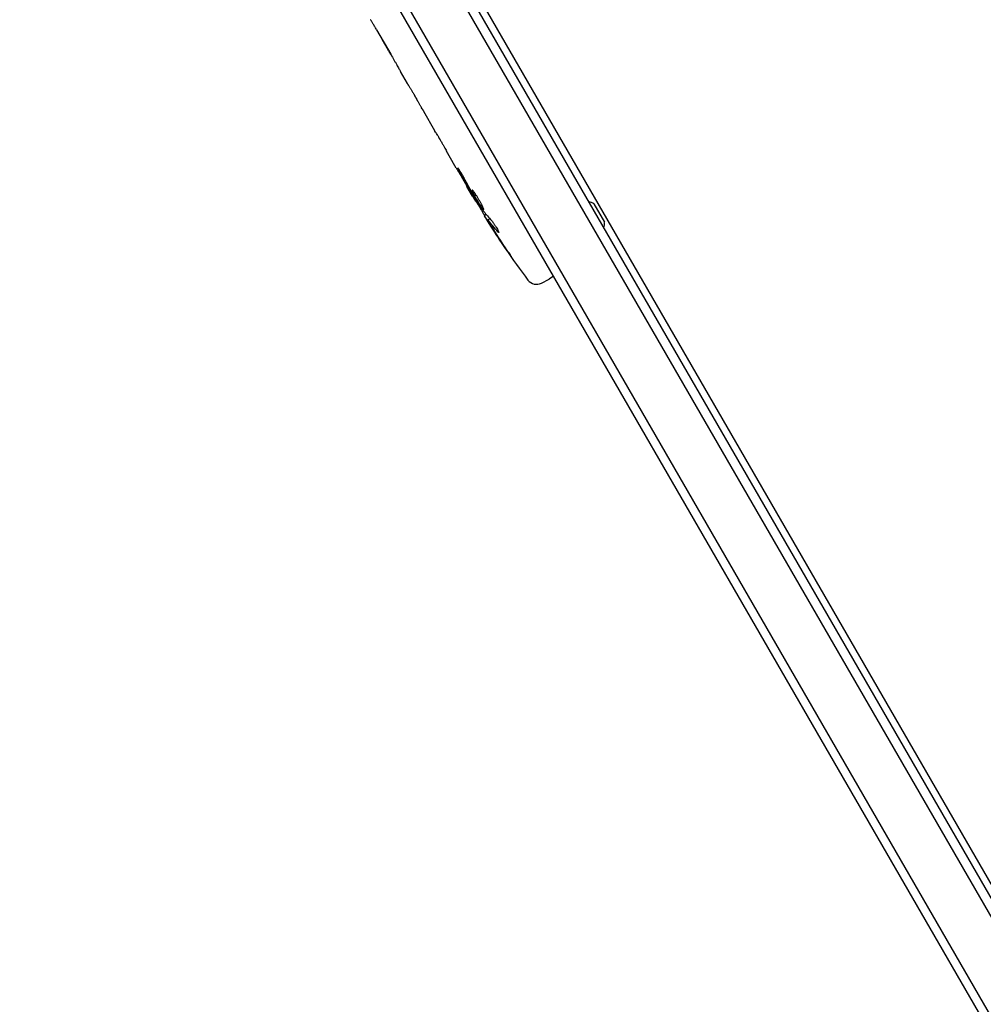
# Model space of a CAD drawing. Units: millimetres. Extents: x -7077 to 7620, y -8908 to 6891.
# Drawn here: x 3986 to 4257, y -460 to -183 of the extents above; entities that cross this region are included whole.
import ezdxf

# ---------------------------------------------------------------- set-up
doc = ezdxf.new("R2010")
doc.units = ezdxf.units.MM
doc.header["$LTSCALE"] = 20
doc.linetypes.add('HIDDEN', pattern=[9.525, 6.35, -3.175])
doc.layers.add('2d', color=230, linetype='Continuous')
doc.layers.add('AS-Free_Space_Hatch', color=31, linetype='HIDDEN')

msp = doc.modelspace()

# ---------------------------------------------------------------- hatches: boundary and pattern name
at = {"layer": 'AS-Free_Space_Hatch'}
h = msp.add_hatch(dxfattribs=at)
h.set_pattern_fill('ANSI31', color=256, scale=100)
h.set_pattern_definition([(46.7138, (3699.9, 4891.18), (-231.1203, 217.6916), [])])
edge = h.paths.add_edge_path()
edge.add_line((5552.22, 1101.52), (5552.22, 1720.87))
edge.add_arc((3561.25, 1720.87), 1990.97, 0, 42.57984)
edge.add_arc((5852.78, 3826.54), 1121.1, 184.15082, 222.57984, ccw=False)
edge.add_line((4734.62, 3745.4), (4699.44, 4921.08))
edge.add_arc((3699.89, 4891.18), 1000, 1.71381, 181.71381)
edge.add_line((2700.34, 4861.27), (2744.73, 3377.63))
edge.add_arc((5036.57, 3446.2), 2292.87, 181.71381, 229.65588)
edge.add_line((3552.22, 1698.65), (3552.22, 1101.52))
edge.add_arc((4552.22, 1101.52), 1000, 180, 360)
edge = h.paths.add_edge_path()
edge.add_arc((5247.81, -714.02), 500, 0, 360)
edge = h.paths.add_edge_path()
edge.add_line((408.24, 213.76), (1433.83, -1565.47))
edge.add_arc((567.81, -2065.47), 1000, -146.94239, 30, ccw=False)
edge.add_line((-270.32, -2610.95), (-1323.81, -786.24))
edge.add_arc((-457.79, -286.24), 1000, 30, 210, ccw=False)
edge = h.paths.add_edge_path()
edge.add_line((-3499.56, -5872.28), (-4340.13, -7328.19))
edge.add_arc((-5206.16, -6828.19), 1000, 240, 330, ccw=False)
edge.add_arc((-5206.16, -6828.19), 1000, 150, 240, ccw=False)
edge.add_line((-6072.18, -6328.19), (-5231.61, -4872.28))
edge.add_line((-5231.61, -4872.28), (-3499.56, -5872.28))

# ---------------------------------------------------------------- linework, layer by layer
at = {"layer": '2d'}
for p, q in [((4523.45, -892.44), (4035.39, -47.1)), ((4037.59, -45.9), (4525.59, -891.14)), ((4511.53, -899.79), (4023.07, -53.75)), ((4508.54, -899.61), (4021.73, -56.43)), ((4064.95, -89.28), (4501.7, -845.76)), ((4086.69, -185.87), (4090.68, -192.8)), ((4088.07, -188.27), (4088.04, -188.28)), ((4088.19, -188.54), (4089.99, -191.65)), ((4090.76, -192.93), (4090.75, -192.93)), ((4095.39, -201.01), (4093.45, -197.65)), ((4097.17, -204.03), (4098.23, -205.86)), ((4103.06, -214.29), (4099.95, -208.91)), ((4109.13, -224.81), (4107.13, -221.34)), ((4113.67, -232.68), (4112.11, -229.97)), ((4114.46, -234.03), (4114.8, -233.81)), ((4147.86, -234.89), (4150.86, -240.08)), ((4117.57, -237.89), (4116.97, -238.21)), ((4116.97, -238.21), (4116.97, -238.21)), ((4118.03, -239.4), (4118.03, -239.4)), ((4118.61, -239.1), (4118.04, -239.4)), ((4133.08, -257.18), (4135.24, -256.03)), ((4136.51, -255.23), (4135.24, -256.03))]:
    msp.add_line(p, q, dxfattribs=at)
for centre, radius, start, end in [((4320.27, -113.41), 238.55, 210, 210.3736), ((4145.1, -239.73), 5.57, 60.3228, 76.8686), ((4320.27, -113.41), 238.55, 211.5469, 216.8064), ((4145.29, -240.05), 5.57, 343.1314, 359.6772), ((4131.67, -254.53), 3, 216.8064, 298)]:
    msp.add_arc(centre, radius, start, end, dxfattribs=at)
at = {"layer": '2d', "extrusion": (0, 0, -1)}
for centre, major_axis, ratio, start_param, end_param in [((4315.24, -106.11), (-195.76, -134.83), 0.898331, 0.023222, 0.046995), ((4324.33, -121.12), (-210.95, -110.96), 0.462192, -0.117477, -0.0806), ((4319.96, -113.08), (-174.32, -162.82), 0.987978, 0.154765, 0.187622), ((4321.17, -116.27), (-226.91, -71.18), 0.987086, -0.287202, -0.257971)]:
    msp.add_ellipse(centre, major_axis=major_axis, ratio=ratio, start_param=start_param, end_param=end_param, dxfattribs=at)
at = {"layer": '2d'}
msp.add_ellipse((4315.04, -105.13), major_axis=(-201.5, -127.21), ratio=0.469984, start_param=0.050953, end_param=0.08068, dxfattribs=at)
for points in [[(4085.09, -183.16), (4085.05, -183.1), (4085.03, -183.06), (4085.02, -183.06)], [(4093.43, -197.62), (4093.44, -197.63), (4093.44, -197.64), (4093.45, -197.65)], [(4113.79, -232.61), (4113.64, -232.32), (4113.46, -232), (4113.27, -231.65)], [(4113.99, -232.5), (4114, -232.51), (4114, -232.51), (4114, -232.52)], [(4116.72, -236.81), (4116.77, -236.89), (4116.82, -236.96), (4116.85, -237)]]:
    msp.add_open_spline(points, degree=3, dxfattribs=at)
for points, knots in [([(4086.69, -185.87), (4086.5, -185.55), (4086.32, -185.23), (4086.05, -184.78), (4085.96, -184.63), (4085.8, -184.36), (4085.72, -184.23), (4085.58, -183.98), (4085.51, -183.87), (4085.39, -183.66), (4085.33, -183.57), (4085.19, -183.33), (4085.12, -183.22), (4085.09, -183.16)], [0.000000197, 0.000000197, 0.000000197, 0.000000197, 0.001108385, 0.001108385, 0.001662478, 0.001662478, 0.002216572, 0.002216572, 0.002770666, 0.002770666, 0.003324759, 0.003324759, 0.004432947, 0.004432947, 0.004432947, 0.004432947]), ([(4088.04, -188.28), (4088.04, -188.28), (4088.06, -188.31), (4088.11, -188.41), (4088.15, -188.47), (4088.19, -188.54)], [0.0000001972, 0.0000001972, 0.0000001972, 0.0000001972, 0.0002344487, 0.0002344487, 0.0004687001, 0.0004687001, 0.0004687001, 0.0004687001]), ([(4090.63, -192.75), (4090.6, -192.7), (4090.57, -192.65), (4090.48, -192.5), (4090.43, -192.41), (4090.26, -192.12), (4090.13, -191.89), (4089.99, -191.65)], [0.000001147, 0.000001147, 0.000001147, 0.000001147, 0.000403438, 0.000403438, 0.00080573, 0.00080573, 0.001610313, 0.001610313, 0.001610313, 0.001610313]), ([(4090.63, -192.75), (4090.67, -192.81), (4090.69, -192.86), (4090.73, -192.92), (4090.75, -192.94), (4090.75, -192.93)], [0.00000032, 0.00000032, 0.00000032, 0.00000032, 0.000569971, 0.000569971, 0.001139621, 0.001139621, 0.001139621, 0.001139621]), ([(4090.68, -192.8), (4090.98, -193.32), (4091.28, -193.83), (4091.7, -194.57), (4091.84, -194.82), (4092.11, -195.28), (4092.23, -195.5), (4092.47, -195.93), (4092.59, -196.14), (4092.8, -196.52), (4092.9, -196.69), (4093.08, -197.01), (4093.17, -197.16), (4093.31, -197.41), (4093.38, -197.52), (4093.43, -197.62)], [0.000000197, 0.000000197, 0.000000197, 0.000000197, 0.001782446, 0.001782446, 0.00267357, 0.00267357, 0.003564695, 0.003564695, 0.004455819, 0.004455819, 0.005346943, 0.005346943, 0.006238068, 0.006238068, 0.007129192, 0.007129192, 0.007129192, 0.007129192]), ([(4095.77, -201.66), (4095.83, -201.75), (4095.9, -201.87), (4096.04, -202.11), (4096.09, -202.19), (4096.2, -202.38), (4096.26, -202.48), (4096.39, -202.69), (4096.45, -202.8), (4096.59, -203.03), (4096.66, -203.15), (4096.8, -203.39), (4096.87, -203.52), (4097.02, -203.77), (4097.1, -203.9), (4097.17, -204.03)], [0.000000319, 0.000000319, 0.000000319, 0.000000319, 0.000888854, 0.000888854, 0.001333121, 0.001333121, 0.001777389, 0.001777389, 0.002221656, 0.002221656, 0.002665924, 0.002665924, 0.003110191, 0.003110191, 0.003554458, 0.003554458, 0.003554458, 0.003554458]), ([(4097.52, -204.65), (4097.52, -204.67), (4097.54, -204.7), (4097.59, -204.79), (4097.62, -204.84), (4097.69, -204.95), (4097.72, -205.01), (4097.77, -205.1), (4097.79, -205.13), (4097.8, -205.14)], [0.000003263, 0.000003263, 0.000003263, 0.000003263, 0.0001923825, 0.0001923825, 0.000381502, 0.000381502, 0.0005706214, 0.0005706214, 0.0007597409, 0.0007597409, 0.0007597409, 0.0007597409]), ([(4099.59, -208.26), (4099.54, -208.17), (4099.47, -208.04), (4099.33, -207.8), (4099.28, -207.72), (4099.18, -207.53), (4099.12, -207.43), (4099, -207.22), (4098.94, -207.1), (4098.81, -206.87), (4098.74, -206.75), (4098.6, -206.51), (4098.52, -206.38), (4098.38, -206.12), (4098.3, -205.99), (4098.23, -205.86)], [0.000000319, 0.000000319, 0.000000319, 0.000000319, 0.000888854, 0.000888854, 0.001333122, 0.001333122, 0.001777389, 0.001777389, 0.002221657, 0.002221657, 0.002665925, 0.002665925, 0.003110192, 0.003110192, 0.00355446, 0.00355446, 0.00355446, 0.00355446]), ([(4103.89, -215.68), (4103.77, -215.48), (4103.66, -215.29), (4103.46, -214.94), (4103.37, -214.79), (4103.14, -214.42), (4103.06, -214.29), (4103.06, -214.29)], [0.000000543, 0.000000543, 0.000000543, 0.000000543, 0.000745385, 0.000745385, 0.001490227, 0.001490227, 0.002979911, 0.002979911, 0.002979911, 0.002979911]), ([(4103.89, -215.68), (4104.19, -216.19), (4104.5, -216.72), (4104.97, -217.54), (4105.12, -217.81), (4105.43, -218.34), (4105.58, -218.6), (4105.73, -218.86)], [0.000003272, 0.000003272, 0.000003272, 0.000003272, 0.00186313, 0.00186313, 0.002793058, 0.002793058, 0.003722987, 0.003722987, 0.003722987, 0.003722987]), ([(4105.73, -218.86), (4105.86, -219.1), (4105.98, -219.31), (4106.2, -219.69), (4106.29, -219.85), (4106.36, -219.98)], [0.000000517, 0.000000517, 0.000000517, 0.000000517, 0.000835055, 0.000835055, 0.001669592, 0.001669592, 0.001669592, 0.001669592]), ([(4109.13, -224.81), (4109.13, -224.81), (4109.14, -224.82), (4109.18, -224.89), (4109.21, -224.94), (4109.29, -225.06), (4109.34, -225.14), (4109.45, -225.33), (4109.51, -225.44), (4109.65, -225.67), (4109.73, -225.8), (4109.89, -226.08), (4109.98, -226.23), (4110.16, -226.54), (4110.26, -226.7), (4110.45, -227.04), (4110.55, -227.2), (4110.74, -227.54), (4110.84, -227.71), (4111.03, -228.04), (4111.12, -228.2), (4111.3, -228.52), (4111.39, -228.67), (4111.55, -228.95), (4111.62, -229.08), (4111.76, -229.33), (4111.82, -229.43), (4111.92, -229.62), (4111.97, -229.7), (4112.04, -229.84), (4112.07, -229.88), (4112.1, -229.95), (4112.11, -229.97), (4112.11, -229.97)], [0.000000197, 0.000000197, 0.000000197, 0.000000197, 0.000582564, 0.000582564, 0.00116493, 0.00116493, 0.001747296, 0.001747296, 0.002329663, 0.002329663, 0.002912029, 0.002912029, 0.003494395, 0.003494395, 0.004076762, 0.004076762, 0.004659128, 0.004659128, 0.005241494, 0.005241494, 0.005823861, 0.005823861, 0.006406227, 0.006406227, 0.006988593, 0.006988593, 0.00757096, 0.00757096, 0.008153326, 0.008153326, 0.008735693, 0.008735693, 0.009318059, 0.009318059, 0.009318059, 0.009318059]), ([(4111.03, -227.11), (4110.97, -227), (4110.91, -226.89), (4110.78, -226.66), (4110.71, -226.54), (4110.58, -226.31), (4110.51, -226.2), (4110.38, -225.97), (4110.31, -225.86), (4110.11, -225.54), (4109.99, -225.35), (4109.84, -225.11), (4109.79, -225.04), (4109.7, -224.92), (4109.66, -224.87), (4109.6, -224.79), (4109.57, -224.76), (4109.53, -224.72), (4109.52, -224.72), (4109.5, -224.73), (4109.52, -224.78), (4109.58, -224.93), (4109.6, -224.98), (4109.67, -225.12), (4109.71, -225.2), (4109.79, -225.36), (4109.84, -225.46), (4109.95, -225.65), (4110, -225.76), (4110.06, -225.87)], [0.000091322, 0.000091322, 0.000091322, 0.000091322, 0.000493092, 0.000493092, 0.000894863, 0.000894863, 0.001296633, 0.001296633, 0.001698403, 0.001698403, 0.002501944, 0.002501944, 0.002903714, 0.002903714, 0.003305485, 0.003305485, 0.003707255, 0.003707255, 0.004109026, 0.004109026, 0.004912566, 0.004912566, 0.005314337, 0.005314337, 0.005716107, 0.005716107, 0.006117877, 0.006117877, 0.006519648, 0.006519648, 0.006519648, 0.006519648]), ([(4114.55, -232.18), (4114.42, -231.99), (4114.31, -231.83), (4114.1, -231.53), (4114.01, -231.41), (4113.89, -231.26), (4113.85, -231.22), (4113.79, -231.15), (4113.76, -231.12), (4113.68, -231.05), (4113.65, -231.04), (4113.63, -231.05), (4113.61, -231.06), (4113.61, -231.1), (4113.64, -231.23), (4113.67, -231.32), (4113.77, -231.55), (4113.83, -231.69), (4113.98, -232.02), (4114.07, -232.19), (4114.18, -232.39)], [0.000000236, 0.000000236, 0.000000236, 0.000000236, 0.000786268, 0.000786268, 0.0015723, 0.0015723, 0.001965316, 0.001965316, 0.002358332, 0.002358332, 0.003144365, 0.003144365, 0.003144365, 0.003924783, 0.003924783, 0.004705201, 0.004705201, 0.005485619, 0.005485619, 0.006266036, 0.006266036, 0.006266036, 0.006266036]), ([(4113.61, -231.84), (4113.67, -231.95), (4113.73, -232.06), (4113.86, -232.29), (4113.93, -232.4), (4113.99, -232.5)], [0.0000052657, 0.0000052657, 0.0000052657, 0.0000052657, 0.0003919825, 0.0003919825, 0.0007786993, 0.0007786993, 0.0007786993, 0.0007786993]), ([(4114.5, -234), (4114.5, -234), (4114.49, -233.96), (4114.43, -233.84), (4114.39, -233.75), (4114.27, -233.51), (4114.19, -233.36), (4114.01, -233.02), (4113.91, -232.83), (4113.79, -232.61)], [0.000000197, 0.000000197, 0.000000197, 0.000000197, 0.000938699, 0.000938699, 0.0018772, 0.0018772, 0.002815702, 0.002815702, 0.003754204, 0.003754204, 0.003754204, 0.003754204]), ([(4114.18, -232.39), (4114.29, -232.6), (4114.41, -232.83), (4114.6, -233.18), (4114.67, -233.3), (4114.81, -233.55), (4114.88, -233.67), (4115.09, -234.03), (4115.24, -234.28), (4115.45, -234.63), (4115.52, -234.74), (4115.66, -234.97), (4115.73, -235.08), (4115.94, -235.39), (4116.06, -235.58), (4116.3, -235.92), (4116.4, -236.06), (4116.54, -236.23), (4116.58, -236.28), (4116.66, -236.37), (4116.69, -236.4), (4116.77, -236.48), (4116.81, -236.51), (4116.83, -236.5), (4116.84, -236.49), (4116.85, -236.48), (4116.85, -236.43), (4116.85, -236.4), (4116.82, -236.29), (4116.78, -236.19), (4116.67, -235.92), (4116.6, -235.76), (4116.46, -235.48), (4116.41, -235.38), (4116.31, -235.18), (4116.25, -235.07), (4116.08, -234.75), (4115.95, -234.51), (4115.75, -234.15), (4115.68, -234.03), (4115.54, -233.78), (4115.47, -233.66), (4115.25, -233.29), (4115.11, -233.06), (4114.82, -232.59), (4114.68, -232.38), (4114.55, -232.18)], [0.00000024, 0.00000024, 0.00000024, 0.00000024, 0.00084465, 0.00084465, 0.00126686, 0.00126686, 0.00168907, 0.00168907, 0.00253349, 0.00253349, 0.0029557, 0.0029557, 0.00337791, 0.00337791, 0.00422233, 0.00422233, 0.00506674, 0.00506674, 0.00548895, 0.00548895, 0.00591116, 0.00591116, 0.00675558, 0.00675558, 0.00675558, 0.00717871, 0.00717871, 0.00760184, 0.00760184, 0.00844811, 0.00844811, 0.00929437, 0.00929437, 0.0097175, 0.0097175, 0.01014064, 0.01014064, 0.0109869, 0.0109869, 0.01141003, 0.01141003, 0.01183316, 0.01183316, 0.01267943, 0.01267943, 0.01352569, 0.01352569, 0.01352569, 0.01352569]), ([(4114.51, -233.99), (4114.52, -233.99), (4114.53, -234), (4114.57, -234.05), (4114.59, -234.09), (4114.66, -234.19), (4114.7, -234.25), (4114.8, -234.4), (4114.86, -234.49), (4114.98, -234.68), (4115.04, -234.78), (4115.18, -235.01), (4115.26, -235.13), (4115.49, -235.51), (4115.66, -235.78), (4115.9, -236.19), (4115.98, -236.33), (4116.14, -236.6), (4116.22, -236.73), (4116.37, -236.99), (4116.44, -237.11), (4116.58, -237.34), (4116.64, -237.45), (4116.75, -237.65), (4116.8, -237.74), (4116.89, -237.89), (4116.92, -237.96), (4116.98, -238.07), (4117, -238.11), (4117.03, -238.17), (4117.03, -238.18), (4117.03, -238.18)], [0.000000197, 0.000000197, 0.000000197, 0.000000197, 0.000478082, 0.000478082, 0.000955967, 0.000955967, 0.001433851, 0.001433851, 0.001911736, 0.001911736, 0.002389621, 0.002389621, 0.002867505, 0.002867505, 0.003823275, 0.003823275, 0.00430116, 0.00430116, 0.004779044, 0.004779044, 0.005256929, 0.005256929, 0.005734814, 0.005734814, 0.006212698, 0.006212698, 0.006690583, 0.006690583, 0.007168468, 0.007168468, 0.007646353, 0.007646353, 0.007646353, 0.007646353]), ([(4118.69, -240.92), (4118.59, -240.75), (4118.48, -240.58), (4118.27, -240.24), (4118.16, -240.07), (4117.96, -239.75), (4117.86, -239.59), (4117.67, -239.3), (4117.58, -239.16), (4117.42, -238.9), (4117.34, -238.78), (4117.21, -238.58), (4117.16, -238.5), (4117.07, -238.35), (4117.03, -238.3), (4116.99, -238.23), (4116.97, -238.21), (4116.97, -238.21)], [0.000001399, 0.000001399, 0.000001399, 0.000001399, 0.000597808, 0.000597808, 0.001194216, 0.001194216, 0.001790625, 0.001790625, 0.002387034, 0.002387034, 0.002983443, 0.002983443, 0.003579851, 0.003579851, 0.00417626, 0.00417626, 0.004772669, 0.004772669, 0.004772669, 0.004772669]), ([(4118.19, -239.57), (4118.13, -239.49), (4118.09, -239.44), (4118.03, -239.39), (4118.03, -239.4), (4118.05, -239.5), (4118.14, -239.68), (4118.3, -239.95)], [0.000008673, 0.000008673, 0.000008673, 0.000008673, 0.000638311, 0.000638311, 0.00126795, 0.00126795, 0.002527227, 0.002527227, 0.002527227, 0.002527227]), ([(4118.3, -239.95), (4118.48, -240.27), (4118.69, -240.62), (4119.04, -241.21), (4119.17, -241.41), (4119.42, -241.82), (4119.55, -242.03), (4119.69, -242.24)], [0.000012654, 0.000012654, 0.000012654, 0.000012654, 0.001527228, 0.001527228, 0.002284515, 0.002284515, 0.003041801, 0.003041801, 0.003041801, 0.003041801]), ([(4119.02, -239.56), (4119.06, -239.6), (4119.1, -239.65), (4119.19, -239.76), (4119.23, -239.82), (4119.34, -239.96), (4119.39, -240.03), (4119.5, -240.18), (4119.56, -240.27), (4119.68, -240.44), (4119.74, -240.53), (4119.87, -240.72), (4119.93, -240.81), (4120.05, -241), (4120.12, -241.1), (4120.24, -241.29), (4120.3, -241.39), (4120.47, -241.68), (4120.58, -241.86), (4120.77, -242.2), (4120.85, -242.35), (4120.97, -242.6), (4121.02, -242.71), (4121.06, -242.85), (4121.07, -242.89), (4121.05, -242.9), (4121.03, -242.91), (4121.01, -242.9), (4120.94, -242.85), (4120.9, -242.81), (4120.84, -242.75)], [0.000504699, 0.000504699, 0.000504699, 0.000504699, 0.000848397, 0.000848397, 0.001192095, 0.001192095, 0.001535792, 0.001535792, 0.00187949, 0.00187949, 0.002223188, 0.002223188, 0.002566885, 0.002566885, 0.002910583, 0.002910583, 0.003254281, 0.003254281, 0.003941676, 0.003941676, 0.004629072, 0.004629072, 0.005316467, 0.005316467, 0.006003862, 0.006003862, 0.006003862, 0.006502526, 0.006502526, 0.00700119, 0.00700119, 0.00700119, 0.00700119]), ([(4123.45, -247.99), (4123.62, -248.23), (4123.77, -248.46), (4124.06, -248.9), (4124.19, -249.09), (4124.35, -249.33), (4124.39, -249.41), (4124.47, -249.53), (4124.51, -249.59), (4124.56, -249.68), (4124.58, -249.71), (4124.6, -249.76), (4124.61, -249.77), (4124.6, -249.77), (4124.6, -249.77), (4124.59, -249.76), (4124.53, -249.7), (4124.5, -249.65), (4124.41, -249.53), (4124.35, -249.46), (4124.22, -249.28), (4124.15, -249.18), (4123.99, -248.95), (4123.91, -248.83), (4123.72, -248.57), (4123.63, -248.43), (4123.43, -248.15), (4123.33, -248), (4123.13, -247.7), (4123.03, -247.55), (4122.92, -247.4)], [0.000803216, 0.000803216, 0.000803216, 0.000803216, 0.001686401, 0.001686401, 0.002569586, 0.002569586, 0.003011178, 0.003011178, 0.00345277, 0.00345277, 0.003894363, 0.003894363, 0.004335955, 0.004335955, 0.004335955, 0.004873631, 0.004873631, 0.005411306, 0.005411306, 0.005948982, 0.005948982, 0.006486658, 0.006486658, 0.007024333, 0.007024333, 0.007562009, 0.007562009, 0.008099685, 0.008099685, 0.00863736, 0.00863736, 0.00863736, 0.00863736])]:
    msp.add_open_spline(points, degree=3, knots=knots, dxfattribs=at)
for points, weights in [([(4095.77, -201.66), (4095.64, -201.44), (4095.52, -201.23), (4095.39, -201.01)], [1, 0.999958271076, 0.999922493856, 0.999892668341]), ([(4097.52, -204.65), (4097.49, -204.59), (4097.46, -204.53), (4097.43, -204.47)], [1, 0.999994954281, 0.99999050503, 0.999986652247]), ([(4097.8, -205.14), (4097.84, -205.2), (4097.87, -205.26), (4097.91, -205.31)], [1, 0.999994954281, 0.99999050503, 0.999986652247]), ([(4099.59, -208.26), (4099.7, -208.48), (4099.83, -208.7), (4099.95, -208.91)], [1, 0.99995827057, 0.99992249284, 0.99989266681]), ([(4107.13, -221.34), (4106.87, -220.89), (4106.61, -220.44), (4106.36, -219.98)], [0.999931791705, 0.99994418816, 0.999966924258, 1]), ([(4113.27, -231.65), (4112.19, -229.73), (4111.13, -227.8), (4110.06, -225.87)], [1, 0.99998882332, 0.99998882332, 1]), ([(4113.61, -231.84), (4112.75, -230.27), (4111.89, -228.69), (4111.03, -227.11)], [1, 0.99999310259, 0.99999310259, 1])]:
    msp.add_rational_spline(points, weights, degree=3, dxfattribs=at)

doc.saveas('drawing.dxf')
